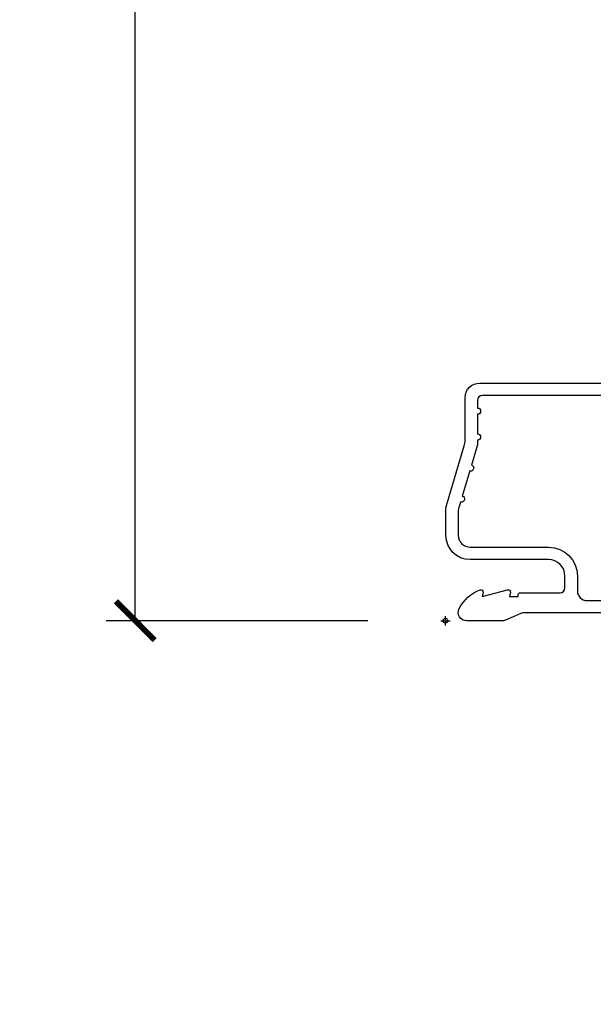
# Model space of a CAD drawing. Units: inches. Extents: x 1 to 210, y 1 to 143.
# Drawn here: x 7 to 8, y 40 to 43 of the extents above; entities that cross this region are included whole.
import ezdxf

# ---------------------------------------------------------------- set-up
doc = ezdxf.new("R2010")
doc.units = ezdxf.units.IN
doc.header["$MEASUREMENT"] = 0
doc.header["$PDMODE"] = 34
doc.header["$PDSIZE"] = 0.015
doc.layers.get('Defpoints').update_dxf_attribs({"color": 253})
for name, color, linetype in [('ZP-ANNO-DIMS-DWNLD', 2, 'Continuous'), ('ZP-SECT-ACCS', 165, 'Continuous'), ('ZP-SECT-ALUM', 63, 'Continuous')]:
    doc.layers.add(name, color=color, linetype=linetype)
doc.layers.add('ZP-ANNO-NPLT', color=7, linetype='Continuous', plot=False)
doc.styles.get("Standard").update_dxf_attribs({"font": 'arial.ttf'})
doc.dimstyles.new('Frame Make Height and Width', dxfattribs={"dimtxt": 0.25, "dimasz": 0.125, "dimexe": 0.09375, "dimexo": 0.25, "dimgap": 0.0875, "dimtad": 0, "dimdec": 4, "dimzin": 10, "dimdsep": 46, "dimlunit": 5, "dimtxsty": 'Standard', "dimblk1": 'ARCHTICK', "dimblk2": 'ARCHTICK', "dimsah": 1, "dimcen": 0.09, "dimclrd": 256, "dimclre": 256, "dimclrt": 255, "dimadec": 3, "dimazin": 2, "dimtfac": 0.75, "dimtdec": 4, "dimtofl": 0, "dimtmove": 2, "dimatfit": 3, "dimfxl": 1, "dimfrac": 2, "dimtolj": 1, "dimtzin": 0, "dimlwd": -1, "dimlwe": -1, "dimarcsym": 0})

# ---------------------------------------------------------------- blocks, each defined once
blk = doc.blocks.new('70EA 42G7 Foldout Blue Fin CM')
at = {"layer": 'ZP-ANNO-NPLT'}
blk.add_point((0, 0), dxfattribs=at)
at = {"layer": 'ZP-SECT-ACCS'}
blk.add_lwpolyline([(1.27989753590009, 0.3237062745886874, -0.0802647730553297), (1.280711643961694, 0.3287449932782067), (1.307820092886686, 0.4718045562444218, 0.1615704533000932), (1.307820092895553, 0.4966832298093209), (1.259796169620472, 0.6042051741736998, -0.1615704533001526), (1.259796169620585, 0.614282611567063), (1.307820092890096, 0.7218045559357336, 0.1615704533000934), (1.307820092899078, 0.7466832295006327), (1.259796169623996, 0.8542051741736997, -0.1615704533001683), (1.25979616962411, 0.8642826115670629), (1.288298125408687, 0.9718045562037787, 0.0958851559508068), (1.290232061560118, 0.9866912993722962), (1.290232061560118, 1.211730924466053, 1.001822893294183), (1.242329861484677, 1.208669619869937), (1.242091026473076, 1.109243892746263), (1.265540415659302, 1.110785368270768), (1.265779250670902, 1.210211095394441, -1.000001092557772), (1.266777097019257, 1.2102766900976), (1.267665706684169, 0.984243892818597), (1.237491890840487, 0.8716832295240806, 0.1615704531591201), (1.237491890838327, 0.8468045559797872), (1.287187674165238, 0.7342438926202705), (1.237491890843898, 0.6216832293403627, 0.1615704533000896), (1.237491890834917, 0.5968045557754637), (1.285515814109999, 0.4892826113181457, -0.1615704533001816), (1.285515814109885, 0.4792051739247825), (1.257932806052451, 0.3347153656176545, 0.0802647730240314), (1.255897535900089, 0.3221185688986452), (1.264023717936666, 0.1227633570440787, 0.2172493365759633), (1.267663679817033, 0.1150185480861694), (1.27562965541604, 0.1082036678498923, -0.5855599422155324), (1.272337917461371, 0.0908616746723681), (1.262121591379653, 0.0875329334641038, 0.4605097357481115), (1.256235838578859, 0.073323469227546), (1.261025658436906, 0.0639038492189172, -0.6036618419643542), (1.250845082204605, 0.0492058931576764), (1.240635486966894, 0.0499758931055112, 0.4605097357324635), (1.229771802700568, 0.0389493201975597), (1.230580517889521, 0.028564861179575, -0.5855599423039615), (1.215990266685039, 0.0186298304313368), (1.206412457752676, 0.023500088401363, 0.4605097357400129), (1.192108303478974, 0.0173237199486778), (1.188929230434169, 0.0075667443138912, -0.5855599423057641), (1.171647624304753, 0.0039714201607239), (1.164509083510168, 0.0123157255352169, 0.2159645946919557), (1.157305229165515, 0.0155795055052579), (1.072944098151381, 0.015465889239465, 0.4142135623720373), (1.046563827131663, -0.0109553542038157), (1.048311620742254, -0.1804877326883911, 0.414169971687353), (1.075575212501405, -0.2077227771637808), (1.096333919407356, -0.2077066690172273, 0.3300162725305506), (1.128174671648423, -0.1840838412381629), (1.147998076671939, -0.0814207286252327), (1.124956412266755, -0.0767388504199005), (1.105576807446084, -0.1772178192151443, -0.3300162725321485), (1.096315592607936, -0.1840887650235174), (1.075556885701928, -0.1841048731700709, -0.3902962473333499), (1.071811620742266, -0.180487732688249), (1.070186487623701, -0.0170667677148231, -0.4142135623754232), (1.079201088958555, -0.0080381653841641), (1.182993663509037, -0.0080523124211993, 0.4142135623731926), (1.287786542066569, 0.0967431222460107)], format="xyb", close=True, dxfattribs=at)
blk = doc.blocks.new('_ArchTick')
at = {"color": 0, "linetype": 'ByBlock', "const_width": 0.15}
blk.add_lwpolyline([(-0.5, -0.5), (0.5, 0.5)], dxfattribs=at)
blk = doc.blocks.new('*D239')
at = {"layer": 'Defpoints', "color": 0}
for p in [(8.000000000000053, 50.00000000000003), (7.000000000002101, 41.49996168055362), (8.000000000000053, 41.49996168055362)]:
    blk.add_point(p, dxfattribs=at)
at = {"layer": 'ZP-ANNO-DIMS-DWNLD'}
for p, q in [((7.750000000000052, 50.00000000000003), (6.906250000002098, 50.00000000000003)), ((7.000000000002098, 50.00000000000003), (7.000000000002099, 47.13906678843508)), ((7.000000000002101, 41.49996168055362), (7.0000000000021, 44.36089489211857)), ((7.750000000000053, 41.49996168055362), (6.906250000002101, 41.49996168055362))]:
    blk.add_line(p, q, dxfattribs=at)
at = {"layer": 'ZP-ANNO-DIMS-DWNLD', "xscale": 0.125, "yscale": 0.125, "zscale": 0.125}
for p, rotation in [((7.000000000002098, 50.00000000000003), 90), ((7.000000000002101, 41.49996168055362), 270)]:
    blk.add_blockref('_ArchTick', p, dxfattribs=dict(at, rotation=rotation))
at = {"layer": 'ZP-ANNO-DIMS-DWNLD', "color": 255, "insert": (7.000000000002111, 45.74998084027682), "char_height": 0.25, "attachment_point": 5, "rotation": 90}
blk.add_mtext('\\A1;FRAME HEIGHT', dxfattribs=at)
blk = doc.blocks.new('101CS Vin21 PR AW C Putty (Impact .6875 in 3mm - 6mm IG) V S L S')
at = {"layer": 'ZP-ANNO-NPLT'}
blk.add_point((0, 0), dxfattribs=at)
at = {"layer": 'ZP-SECT-ALUM'}
for points in [[(1.013289780828472, 0.0250000000000341), (0.2498416051628283, 0.0250000000000341, 0.1051042352656914), (0.2433338188735661, 0.0236167273223202), (0.1933966621309082, 0.0013832726777423, -0.1051042352657003), (0.1868888758417597, 2.84e-14), (0.0682897808284224, 2.84e-14, -0.560205502864254), (0.0442392737229511, 0.0392708234432036, -0.1875261658577753), (0.11184011106252, 0.0995573712749831, -0.5801720142759477), (0.1211834350995105, 0.0917844627563369), (0.1187528624009246, 0.078000000000003), (0.2004886068953056, 0.0997643013284915, -0.5481110662879197), (0.2091834350994759, 0.0917844627563369), (0.2067528624010038, 0.078000000000003), (0.2342897808284761, 0.078000000000003), (0.2342897808284761, 0.0830000000000269, -0.4142135623730984), (0.2412897808284242, 0.0900000000000319), (0.369289780828467, 0.0900000000000319, 0.4142135623730951), (0.3852897808284297, 0.1060000000000372), (0.3852897808284297, 0.1440000000000055, 0.4142135623730869), (0.3322897808284324, 0.1970000000000027), (0.0792897808285034, 0.1970000000000027, -0.4142135623730866), (0.0012897808284151, 0.2750000000000057), (0.0012897808284151, 0.3575219217105428, -0.0726790106845496), (0.003255085289652, 0.370970943895415), (0.0607808815161661, 0.5635988303753124, 0.0726790106845505), (0.063289780828427, 0.580767794866631), (0.063289780828427, 0.7186422509999489, -0.4142135623730951), (0.1102897808284524, 0.7656422509999459), (0.6372897808289509, 0.7656422509999459)], [(0.6380780050978956, 0.7256422509999254), (0.119289780828467, 0.7256422509999397, 0.4142135623730951), (0.1032897808283906, 0.7096422509999343), (0.1032897808283906, 0.6850000000000023, -1), (0.1032897808283906, 0.6650000000000063), (0.1032897808283906, 0.6020000000000039, -1), (0.1032897808283906, 0.5819999999999937), (0.1032897808283906, 0.568492882053377, -0.0726790106845095), (0.1026207410118332, 0.563914491522354), (0.0840059137747176, 0.5015818501146329, -1), (0.0782829256108926, 0.4824181498853762), (0.0541422230713806, 0.4015818501146243, -1), (0.0484192349076693, 0.3824181498853676), (0.0419588206450499, 0.3607851430115687, 0.0726790106846441), (0.0412897808284925, 0.3562067524805457), (0.0412897808284925, 0.2750000000000057, 0.4142135623730951), (0.0792897808285034, 0.237000000000009), (0.3322897808284324, 0.237000000000009, -0.4142135623730951), (0.4252897808283933, 0.1440000000000055), (0.4252897808283933, 0.0960000000000179, 0.4142135623729215), (0.4562897808284561, 0.0650000000000262), (0.9804446687903691, 0.0650000000000262, 0.388878731852959)]]:
    blk.add_lwpolyline(points, format="xyb", dxfattribs=at)

msp = doc.modelspace()

# ---------------------------------------------------------------- block references
msp.add_blockref('101CS Vin21 PR AW C Putty (Impact .6875 in 3mm - 6mm IG) V S L S', (8.00000000000005, 41.5))
at = {"yscale": -1}
msp.add_blockref('70EA 42G7 Foldout Blue Fin CM', (8.00000000000005, 41.5), dxfattribs=at)

# ---------------------------------------------------------------- dimensions: what is measured, and where the dimension line sits
at = {"layer": 'ZP-ANNO-DIMS-DWNLD'}
dim = msp.add_linear_dim(base=(7.000000000002101, 41.49996168055362), p1=(8.00000000000005, 50), p2=(8.00000000000005, 41.49996168055361), angle=90, text='FRAME HEIGHT', dimstyle='Frame Make Height and Width', override={"dimscale": 1, "dimlfac": 1, "dimpost": '"\\X'}, dxfattribs=at)
dim.commit()
dim.dimension.update_dxf_attribs({"geometry": '*D239', "text_midpoint": (7.000000000002111, 45.74998084027682)})

doc.saveas('drawing.dxf')
